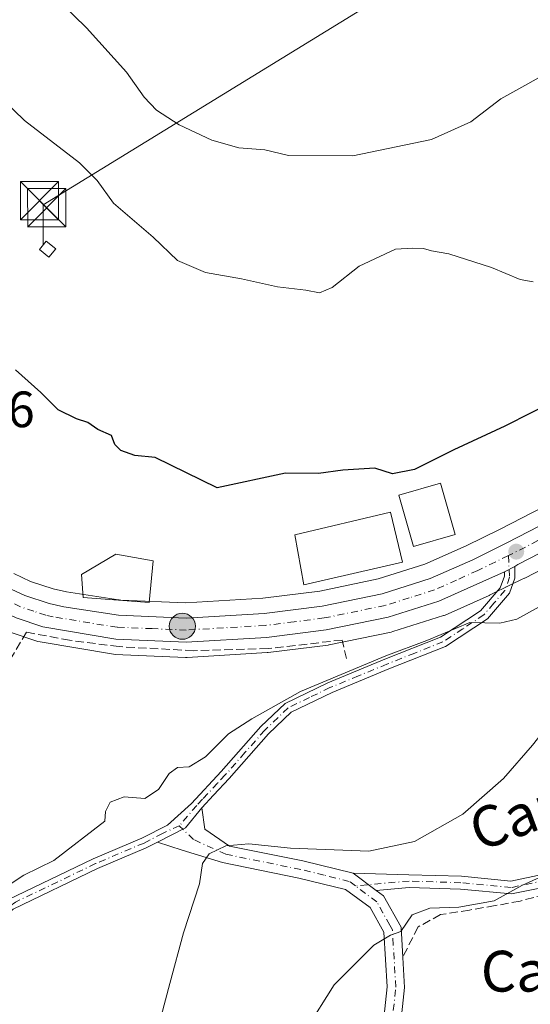
# Model space of a CAD drawing. Units: metres. Extents: x 586953 to 590408, y 4731292 to 4733650.
# Drawn here: x 588273 to 588373, y 4732906 to 4733099 of the extents above; entities that cross this region are included whole.
import ezdxf
from ezdxf.enums import TextEntityAlignment as Align

# ---------------------------------------------------------------- set-up
doc = ezdxf.new("R2010")
doc.units = ezdxf.units.M
doc.header["$MEASUREMENT"] = 0
doc.linetypes.add('DGN Style 3', pattern=[2.307223458686699, 1.648016756204785, -0.6592067024819142])
doc.linetypes.add('DGN Style 4', pattern=[2.6384748266838614, 1.318413404963828, -0.6592067024819142, 0.001648016756204785, -0.6592067024819142])
for name, color, linetype, lineweight in [('Camino Cxs', 7, 'Continuous', 0), ('Camino eje', 30, 'DGN Style 4', 13), ('Carretera de calzada única Cxs', 7, 'Continuous', 13), ('Carretera de calzada única eje', 7, 'DGN Style 4', 0), ('Cima', 7, 'Continuous', 0), ('Cultivos herbáceos CxS', 92, 'Continuous', 0), ('Curva de nivel maestra', 30, 'Continuous', 30), ('Curva de nivel normal', 30, 'Continuous', 0), ('Edificación Cxs', 1, 'Continuous', 13), ('Edificación ligera Cxs', 1, 'Continuous', 0), ('Instalación de energía eléctrica Cxs', 135, 'Continuous', 0), ('Muro lineal', 1, 'DGN Style 3', 13), ('Núcleo urbano CxS', 7, 'Continuous', 0), ('Pista no pavimentada Cxs', 111, 'Continuous', 0), ('Pista no pavimentada eje', 91, 'DGN Style 4', 0), ('Provincia CxS', 1, 'Continuous', 0), ('Punto de cota en terreno', 7, 'Continuous', 0), ('Punto kilométrico de carretera', 7, 'Continuous', 0), ('Rótulo de punto de cota en terreno', 7, 'Continuous', 0), ('Tendido', 6, 'Continuous', 0), ('Texto cartográfico', 7, 'Continuous', 0), ('Torre de tendido puntual', 7, 'Continuous', 0)]:
    doc.layers.add(name, color=color, linetype=linetype, lineweight=lineweight)
doc.styles.add('Style-Arial', font='txt')

# ---------------------------------------------------------------- blocks, each defined once
blk = doc.blocks.new('*U11')
at = {"layer": 'Cultivos herbáceos CxS', "color": 92, "linetype": 'Continuous', "lineweight": 0}
blk.add_polyline3d([(588381.4691000005, 4733006.3685, 522.7446999999956), (588366.6530999999, 4732998.730900001, 523.0822999999946), (588360.0093, 4732995.4783, 523.1554000000033), (588351.9146999996, 4732991.869899999, 522.3173999999999), (588342.7735000001, 4732988.9871, 522.5427999999956), (588331.3277000003, 4732986.6217, 522.304999999993), (588320.1436999999, 4732985.209100001, 522.704899999997), (588305.0963000003, 4732984.323899999, 522.625199999995), (588292.3715000004, 4732984.8575, 522.4440999999933), (588292.3031000001, 4732984.864499999, 522.445000000007), (588291.9801000003, 4732984.8961, 522.4487999999983), (588291.8526999997, 4732984.9069, 522.4501000000018), (588281.7213000003, 4732986.470699999, 522.6245999999956), (588279.0771000005, 4732987.056299999, 522.6469999999972), (588274.6366999998, 4732988.5239, 522.6560000000027), (588271.3589000005, 4732990.047499999, 522.6901999999973)], dxfattribs=at)
blk = doc.blocks.new('*U19')
at = {"layer": 'Cultivos herbáceos CxS', "color": 92, "linetype": 'Continuous', "lineweight": 0}
blk.add_polyline3d([(588270.8579000002, 4732978.491900001, 522.1177000000025), (588276.0878999997, 4732976.7619, 522.045100000003), (588276.5223000003, 4732976.6535, 522.0369999999966), (588290.8954999996, 4732974.2511, 522.2168999999994), (588291.2594999997, 4732974.212900001, 522.235799999995), (588305.0295000002, 4732973.6129, 521.6855000000069), (588305.1601, 4732973.610099999, 521.6842999999935), (588305.3375000004, 4732973.615300001, 521.6836000000039), (588321.0274999999, 4732974.545299999, 521.874800000005), (588321.2231000002, 4732974.563300001, 521.8810999999987), (588332.9530999997, 4732976.033299999, 522.2681000000011), (588333.1010999996, 4732976.0557, 522.2595000000001), (588333.1870999997, 4732976.072100001, 522.2544999999955), (588345.3371000001, 4732978.5821, 522.0810999999958), (588345.6363000004, 4732978.660300001, 522.0825999999943), (588355.5462999997, 4732981.8003, 521.8086000000039), (588355.6661, 4732981.8411, 521.8078999999998), (588355.8635, 4732981.9209, 521.8092999999935), (588364.4835000001, 4732985.7709, 521.4783000000025), (588364.5736999996, 4732985.812899999, 521.4762000000047), (588368.8043000001, 4732987.873299999, 521.5157999999938), (588370.8296999997, 4732988.861099999, 521.4796999999963), (588371.4042999997, 4732989.138499999, 521.4717999999993), (588371.4760999996, 4732989.1743, 521.4709000000003), (588386.2912999997, 4732996.8215, 520.7969000000012)], dxfattribs=at)
blk = doc.blocks.new('5PATER')
at = {"layer": 'Cultivos herbáceos CxS', "linetype": 'Continuous', "lineweight": 0}
h = blk.add_hatch(color=51, dxfattribs=at)
edge = h.paths.add_edge_path()
edge.add_ellipse((0, 0), major_axis=(-0.1095731443231308, -0.1110710700762829), ratio=0.9994222409660322, start_angle=0, end_angle=360)
blk = doc.blocks.new('5HITCA')
at = {"layer": 'Provincia CxS', "linetype": 'Continuous', "lineweight": 0}
h = blk.add_hatch(color=1, dxfattribs=at)
edge = h.paths.add_edge_path()
edge.add_arc((0, 0), 0.2558578010358639, 0, 360)
at = {"layer": 'Provincia CxS', "color": 7, "linetype": 'Continuous', "lineweight": 0}
blk.add_circle((0, 0), 0.2558578010358639, dxfattribs=at)
blk = doc.blocks.new('5TTEND')
at = {"layer": 'Cima', "color": 7, "linetype": 'Continuous', "lineweight": 0}
for p, q in [((-0.375, 0.3754), (0.375, -0.3746)), ((0.3720000000000001, 0.3784000000000001), (-0.3720000000000001, -0.3776))]:
    blk.add_line(p, q, dxfattribs=at)
at = {"layer": 'Cima', "color": 7, "linetype": 'Continuous', "lineweight": 0, "flags": 128}
blk.add_lwpolyline([(-0.375, -0.3746), (0.375, -0.3746), (0.375, 0.3754), (-0.375, 0.3754), (-0.3720000000000001, -0.3776)], dxfattribs=at)

msp = doc.modelspace()

# ---------------------------------------------------------------- linework, layer by layer
at = {"layer": 'Camino Cxs', "color": 7, "linetype": 'Continuous', "lineweight": 0, "extrusion": (0.1807019298427538, -0.1345357701574346, 0.9742930458025709), "elevation": -529934.9679528691, "flags": 128}
msp.add_lwpolyline([(4147656.481066154, 2294094.234734178), (4147656.481066155, 2294100.005661946)], dxfattribs=at)
at = {"layer": 'Camino Cxs', "color": 7, "linetype": 'Continuous', "lineweight": 0}
for points in [[(588476.1401000004, 4732958.833699999, 507.3332999999984), (588464.8066999996, 4732958.361500001, 507.0467000000062), (588448.8221000005, 4732956.462099999, 507.9140000000043), (588435.1265000004, 4732954.795499999, 508.3706999999995), (588413.1319000004, 4732945.4431, 508.3159000000014), (588393.9419, 4732937.037500001, 508.8957999999984), (588376.0443000002, 4732928.7279, 509.7274000000034), (588368.8909, 4732927.230699999, 510.373900000006), (588358.8992999997, 4732928.197699999, 511.4008999999933), (588348.8561000006, 4732928.511499999, 511.8571999999986), (588342.3598999997, 4732927.922300001, 511.6892999999982), (588337.8501000004, 4732931.280099999, 512.9894000000058), (588348.7818999998, 4732931.015100001, 513.1594000000041), (588359.0588999996, 4732930.6939, 512.7611999999936), (588368.7521000003, 4732929.755899999, 511.7513000000035), (588375.2515000004, 4732931.1161, 510.9811000000045), (588392.9139, 4732939.316500001, 509.9807000000001), (588412.1413000004, 4732947.738500001, 509.7124999999942), (588434.4735000003, 4732957.2345, 509.4762000000047), (588448.5236999998, 4732958.944300001, 508.8944999999949), (588464.6069, 4732960.8553, 508.304099999994), (588476.1335000005, 4732961.3355, 508.565499999997)], [(588337.8501000004, 4732931.280099999, 512.9894000000058), (588348.7818999998, 4732931.015100001, 513.1594000000041), (588359.0588999996, 4732930.6939, 512.7611999999936), (588368.7521000003, 4732929.755899999, 511.7513000000035), (588375.2515000004, 4732931.1161, 510.9811000000045), (588392.9139, 4732939.316500001, 509.9807000000001), (588412.1413000004, 4732947.738500001, 509.7124999999942), (588434.4735000003, 4732957.2345, 509.4762000000047), (588448.5236999998, 4732958.944300001, 508.8944999999949), (588464.6069, 4732960.8553, 508.304099999994), (588476.1335000005, 4732961.3355, 508.565499999997)], [(588476.1401000004, 4732958.833699999, 507.3332999999984), (588464.8066999996, 4732958.361500001, 507.0467000000062), (588448.8221000005, 4732956.462099999, 507.9140000000043), (588435.1265000004, 4732954.795499999, 508.3706999999995), (588413.1319000004, 4732945.4431, 508.3159000000014), (588393.9419, 4732937.037500001, 508.8957999999984), (588376.0443000002, 4732928.7279, 509.7274000000034), (588368.8909, 4732927.230699999, 510.373900000006), (588358.8992999997, 4732928.197699999, 511.4008999999933), (588348.8561000006, 4732928.511499999, 511.8571999999986), (588342.3600000005, 4732927.9224, 511.6892999999982)]]:
    msp.add_polyline3d(points, dxfattribs=at)
at = {"layer": 'Camino eje', "color": 30, "linetype": 'DGN Style 4', "lineweight": 13}
msp.add_polyline3d([(588566.7833000004, 4732974.054500001, 507.3536000000022), (588558.8457000004, 4732974.372099999, 508.3699999999953), (588551.7018999998, 4732972.4671, 508.4848999999958), (588544.3995000003, 4732968.8159, 508.0709000000061), (588528.8419000005, 4732962.3071, 508.2740000000049), (588518.8406999996, 4732958.8145, 508.0035999999964), (588509.7918999996, 4732957.703299999, 507.7899000000034), (588500.7949000001, 4732959.085100001, 508.3895000000048), (588484.8680999996, 4732959.767100001, 507.9536999999983), (588476.1366999998, 4732960.0845, 507.9492999999929), (588464.7067, 4732959.608300001, 507.6750000000029), (588448.6728999997, 4732957.703299999, 508.510500000004), (588434.8000999996, 4732956.015100001, 508.9268000000012), (588412.6366999998, 4732946.590700001, 509.0816999999952), (588393.4278999995, 4732938.177100001, 509.4272999999957), (588375.6479000002, 4732929.921900001, 510.3415999999997), (588368.8214999996, 4732928.4933, 511.0292999999947), (588358.9791000001, 4732929.445699999, 512.0807999999961), (588348.8191000001, 4732929.763300001, 512.5087000000058), (588338.3075000001, 4732928.8101, 512.093599999993)], dxfattribs=at)
at = {"layer": 'Carretera de calzada única Cxs', "color": 7, "linetype": 'Continuous', "lineweight": 13, "extrusion": (-0.01014154492263703, -0.00519311014738004, 0.9999350882300208), "elevation": -30024.34967645878, "flags": 128}
msp.add_lwpolyline([(588344.5514907473, 4732899.344320089), (588342.5203315137, 4732898.304306066)], dxfattribs=at)
at = {"layer": 'Carretera de calzada única Cxs', "color": 7, "linetype": 'Continuous', "lineweight": 13}
for points in [[(588589.5301000001, 4733060.960100001, 515.8935999999958), (588579.6700999998, 4733058.2501, 516.1839999999938), (588571.2801000001, 4733055.290100001, 516.2597999999998), (588565.1401000004, 4733052.6801, 516.6395000000048), (588530.7801000001, 4733032.630100001, 517.4323000000004), (588520.4401000004, 4733027.2401, 517.6965999999958), (588507.9101, 4733022.2601, 518.0397999999988), (588498.8501000004, 4733019.340100001, 518.2143999999971), (588489.0100999996, 4733016.590100001, 518.3944000000047), (588482.2801000001, 4733015.110099999, 518.3487000000023), (588474.4101, 4733014.170100001, 519.0011999999988), (588461.5000999998, 4733013.860099999, 519.4278999999951), (588432.0100999996, 4733014.4301, 521.0338000000047), (588424.4600999998, 4733013.8301, 521.6367000000029), (588416.8701, 4733012.380100001, 521.1736999999994), (588407.6700999998, 4733009.7601, 520.5501999999979), (588399.6700999998, 4733006.7601, 520.7203000000009), (588384.9401000004, 4732999.5001, 520.9042000000045), (588370.1001000004, 4732991.840100001, 521.6074999999983), (588369.5203, 4732991.444300001, 521.6059999999999)], [(588269.9801000003, 4732987.380100001, 522.4048000000039), (588273.5301000001, 4732985.7301, 522.4431000000042), (588278.2801000001, 4732984.1601, 522.5135000000009), (588281.1700999998, 4732983.520099999, 522.8007999999973), (588291.8501000004, 4732981.890100001, 524.0501999999979), (588305.1201, 4732981.3201, 522.4667999999947), (588320.4200999998, 4732982.220100001, 522.5663999999961), (588331.8201000001, 4732983.6601, 522.7915999999968), (588343.5301000001, 4732986.0801, 522.9609000000055), (588352.9801000003, 4732989.0601, 522.974000000002), (588361.2801000001, 4732992.7601, 522.7630000000064), (588368.0000999998, 4732996.050100001, 522.9382999999943), (588382.8201000001, 4733003.690099999, 521.6864999999962), (588397.8000999996, 4733011.0801, 522.2363999999943), (588406.2100999998, 4733014.2401, 521.9122999999963), (588415.8000999996, 4733016.960100001, 527.1411999999982), (588423.8300999999, 4733018.4901, 526.8312000000005), (588431.8701, 4733019.140100001, 525.369399999996), (588461.4801000003, 4733018.5701, 520.0722999999998), (588474.0701000001, 4733018.850099999, 519.8107000000019)], [(588269.9801000003, 4732987.380100001, 522.4048000000039), (588273.5301000001, 4732985.7301, 522.4431000000042), (588278.2801000001, 4732984.1601, 522.5135000000009), (588281.1700999998, 4732983.520099999, 522.8007999999973), (588291.8501000004, 4732981.890100001, 524.0501999999979), (588305.1201, 4732981.3201, 522.4667999999947), (588320.4200999998, 4732982.220100001, 522.5663999999961), (588331.8201000001, 4732983.6601, 522.7915999999968), (588343.5301000001, 4732986.0801, 522.9609000000055), (588352.9801000003, 4732989.0601, 522.974000000002), (588361.2801000001, 4732992.7601, 522.7630000000064), (588368.0000999998, 4732996.050100001, 522.9382999999943), (588382.8201000001, 4733003.690099999, 521.6864999999962), (588397.8000999996, 4733011.0801, 522.2363999999943), (588406.2100999998, 4733014.2401, 521.9122999999963), (588415.8000999996, 4733016.960100001, 527.1411999999982), (588423.8300999999, 4733018.4901, 526.8312000000005), (588431.8701, 4733019.140100001, 525.369399999996), (588461.4801000003, 4733018.5701, 520.0722999999998), (588474.0701000001, 4733018.850099999, 519.8107000000019)], [(588474.4101, 4733014.170100001, 519.0011999999988), (588461.5000999998, 4733013.860099999, 519.4278999999951), (588432.0100999996, 4733014.4301, 521.0338000000047), (588424.4600999998, 4733013.8301, 521.6367000000029), (588416.8701, 4733012.380100001, 521.1736999999994), (588407.6700999998, 4733009.7601, 520.5501999999979), (588399.6700999998, 4733006.7601, 520.7203000000009), (588384.9401000004, 4732999.5001, 520.9042000000045), (588370.1001000004, 4732991.840100001, 521.6074999999983), (588369.5203, 4732991.444300001, 521.6059999999999), (588367.4892999995, 4732990.404300001, 521.5800000000017), (588363.2600999996, 4732988.5101, 521.7976000000053), (588354.6401000004, 4732984.6601, 522.1698999999935), (588344.7301000003, 4732981.520099999, 522.1247000000003), (588332.5800999999, 4732979.0101, 522.3797999999952), (588320.8501000004, 4732977.540100001, 522.3059999999969), (588305.1601, 4732976.610099999, 522.2143000000069), (588291.3901000004, 4732977.210100001, 522.3853999999993), (588277.0301000001, 4732979.610099999, 522.4330000000045), (588271.8000999996, 4732981.340100001, 522.703999999998)], [(588367.4892999995, 4732990.404300001, 521.5800000000017), (588363.2600999996, 4732988.5101, 521.7976000000053), (588354.6401000004, 4732984.6601, 522.1698999999935), (588344.7301000003, 4732981.520099999, 522.1247000000003), (588332.5800999999, 4732979.0101, 522.3797999999952), (588320.8501000004, 4732977.540100001, 522.3059999999969), (588305.1601, 4732976.610099999, 522.2143000000069), (588291.3901000004, 4732977.210100001, 522.3853999999993), (588277.0301000001, 4732979.610099999, 522.4330000000045), (588271.8000999996, 4732981.340100001, 522.703999999998), (588267.8201000001, 4732983.190099999, 522.7339999999967), (588263.0100999996, 4732985.960100001, 523.156799999997), (588258.6201, 4732989.4001, 523.2964999999967), (588251.2801000001, 4732996.9801, 523.2315999999992), (588247.8901000004, 4733001.3301, 523.3047999999981), (588244.3501000004, 4733006.7601, 523.0684000000037), (588243.1871999997, 4733009.0494, 522.8779999999971)]]:
    msp.add_polyline3d(points, dxfattribs=at)
at = {"layer": 'Carretera de calzada única eje', "color": 7, "linetype": 'DGN Style 4', "lineweight": 0}
for points in [[(588411.4703000002, 4733013.293099999, 521.8695000000008), (588406.9401000004, 4733012.0001, 520.6869000000006), (588398.7301000003, 4733008.920100001, 521.2948000000034), (588391.2500999998, 4733005.2301, 521.1242000000057), (588383.8901000004, 4733001.590100001, 521.2146000000066), (588376.4801000003, 4732997.7601, 521.4985000000015), (588369.0500999996, 4732993.940099999, 522.075800000006), (588368.2725000001, 4732993.562899999, 522.0745000000024)], [(588368.2725000001, 4732993.562899999, 522.0745000000024), (588365.6901000004, 4732992.3101, 522.0044000000053), (588362.2600999996, 4732990.640100001, 522.2001000000018), (588358.1201, 4732988.770099999, 522.1103000000003), (588353.8201000001, 4732986.850099999, 522.3258999999962), (588348.8501000004, 4732985.290100001, 522.5354999999981), (588344.1401000004, 4732983.800100001, 522.3901999999945), (588332.1901000004, 4732981.340100001, 522.1609999999928), (588326.3300999999, 4732980.590100001, 522.3736999999965), (588320.6401000004, 4732979.880100001, 522.4358999999968), (588305.1401000004, 4732978.970100001, 522.3295000000071), (588298.5000999998, 4732979.2501, 522.7014999999956), (588291.6201, 4732979.550100001, 523.1640999999945), (588286.2801000001, 4732980.360099999, 523.0377000000008), (588279.1001000004, 4732981.5701, 522.4333000000044), (588277.6601, 4732981.890100001, 522.3184000000037), (588275.2801000001, 4732982.670100001, 522.3459000000003), (588272.6700999998, 4732983.540100001, 522.4067000000068), (588270.6700999998, 4732984.460100001, 522.4977000000072)]]:
    msp.add_polyline3d(points, dxfattribs=at)
at = {"layer": 'Cultivos herbáceos CxS', "color": 92, "linetype": 'Continuous', "lineweight": 0}
for points in [[(588271.3589000005, 4732990.047499999, 522.6901999999973), (588274.6366999998, 4732988.5239, 522.6560000000027), (588279.0771000005, 4732987.056299999, 522.6469999999972), (588281.7213000003, 4732986.470699999, 522.6245999999956), (588291.8526999997, 4732984.9069, 522.4501000000018), (588291.9801000003, 4732984.8961, 522.4487999999983), (588292.3031000001, 4732984.864499999, 522.445000000007), (588292.3715000004, 4732984.8575, 522.4440999999933), (588305.0963000003, 4732984.323899999, 522.625199999995), (588320.1436999999, 4732985.209100001, 522.704899999997), (588331.3277000003, 4732986.6217, 522.304999999993), (588342.7735000001, 4732988.9871, 522.5427999999956), (588351.9146999996, 4732991.869899999, 522.3173999999999), (588360.0093, 4732995.4783, 523.1554000000033), (588366.6530999999, 4732998.730900001, 523.0822999999946), (588381.4691000005, 4733006.3685, 522.7446999999956)], [(588270.8579000002, 4732978.491900001, 522.1177000000025), (588276.0878999997, 4732976.7619, 522.045100000003), (588276.5223000003, 4732976.6535, 522.0369999999966), (588290.8954999996, 4732974.2511, 522.2168999999994), (588291.2594999997, 4732974.212900001, 522.235799999995), (588305.0295000002, 4732973.6129, 521.6855000000069), (588305.1601, 4732973.610099999, 521.6842999999935), (588305.3375000004, 4732973.615300001, 521.6836000000039), (588321.0274999999, 4732974.545299999, 521.874800000005), (588321.2231000002, 4732974.563300001, 521.8810999999987), (588332.9530999997, 4732976.033299999, 522.2681000000011), (588333.1010999996, 4732976.0557, 522.2595000000001), (588333.1870999997, 4732976.072100001, 522.2544999999955), (588345.3371000001, 4732978.5821, 522.0810999999958), (588345.6363000004, 4732978.660300001, 522.0825999999943), (588355.5462999997, 4732981.8003, 521.8086000000039), (588355.6661, 4732981.8411, 521.8078999999998), (588355.8635, 4732981.9209, 521.8092999999935), (588364.4835000001, 4732985.7709, 521.4783000000025), (588364.5736999996, 4732985.812899999, 521.4762000000047), (588368.8043000001, 4732987.873299999, 521.5157999999938), (588370.8296999997, 4732988.861099999, 521.4796999999963), (588371.4042999997, 4732989.138499999, 521.4717999999993), (588371.4760999996, 4732989.1743, 521.4709000000003), (588386.2912999997, 4732996.8215, 520.7969000000012)]]:
    msp.add_polyline3d(points, dxfattribs=at)
at = {"layer": 'Curva de nivel maestra', "color": 30, "linetype": 'Continuous', "lineweight": 30, "elevation": 525, "flags": 128}
msp.add_lwpolyline([(588377.9000000004, 4733024.1801), (588367.5599999996, 4733018.9301), (588357.5700000003, 4733014.290100001), (588349.9100000003, 4733010.4301), (588345.54, 4733009.5801), (588342.1100000005, 4733010.700099999), (588335.8499999996, 4733010.3301), (588331.0700000003, 4733009.700099999), (588324.5899999999, 4733009.710100001), (588311.2400000002, 4733006.840100001), (588299.0599999996, 4733012.790100001), (588295.0899999999, 4733013.200099999), (588292.3700000001, 4733014.1501), (588291.1500000004, 4733015.380100001), (588290.54, 4733017.100099999), (588287.8399999999, 4733018.280099999), (588285.9000000004, 4733019.670100001), (588283.6200000001, 4733020.390100001), (588280.0800000001, 4733022.1801), (588276.6799999997, 4733025.5801), (588271.7000000002, 4733029.970100001)], dxfattribs=at)
at = {"layer": 'Curva de nivel normal', "color": 30, "linetype": 'Continuous', "lineweight": 0, "flags": 128}
for points, elevation in [([(588396.7999999998, 4733100.2401), (588390.1100000005, 4733096.670100001), (588378.4199999999, 4733089.620100001), (588366.7800000003, 4733083.120100001), (588360.9000000004, 4733078.640100001), (588353.2100000001, 4733075.1601), (588337.7699999996, 4733071.970100001), (588325.2100000001, 4733072.0001), (588320.5700000003, 4733073.120100001), (588315.4699999997, 4733073.540100001), (588310.1500000004, 4733075.030099999), (588303.7599999999, 4733078.0001), (588299.3399999999, 4733080.890100001), (588296.8799999999, 4733083.440099999), (588293.4199999999, 4733088.3301), (588285.5999999996, 4733097.050100001), (588278.0800000001, 4733104.4301)], 535), ([(588373.1200000001, 4733047.2401), (588370.5700000003, 4733047.690099999), (588364.9400000004, 4733050.0601), (588356.6399999997, 4733052.7501), (588353.2000000002, 4733053.3101), (588351.6399999997, 4733053.7501), (588349.5800000001, 4733053.860099999), (588346.1600000003, 4733053.620100001), (588339.0199999996, 4733050.300100001), (588333.7699999996, 4733046.130100001), (588331.2400000002, 4733045.090100001), (588328.5700000003, 4733045.620100001), (588323.0300000003, 4733046.2501), (588315.9600000001, 4733047.8301), (588308.9400000004, 4733049.050100001), (588303.4600000001, 4733051.460100001), (588298.6699999999, 4733055.9801), (588290.9000000004, 4733062.6801), (588287.7199999997, 4733067.090100001), (588284.2300000004, 4733070.5801), (588273.4500000002, 4733078.880100001), (588258.3600000005, 4733093.440099999)], 530), ([(588299.3899999997, 4732900.050100001), (588301.9600000001, 4732909.710100001), (588304.6200000001, 4732919.590100001), (588307.7400000002, 4732929.220100001), (588308.3300000001, 4732933.200099999), (588309.6299999999, 4732935.0701), (588312.9000000004, 4732936.640100001), (588317.4500000002, 4732937.050100001), (588325.5599999996, 4732936.200099999), (588340.9100000003, 4732935.630100001), (588349.9100000003, 4732937.530099999), (588359.3600000005, 4732942.9001), (588367.29, 4732949.850099999), (588373.0300000003, 4732956.4001), (588395.6799999997, 4732985.1801), (588406.5599999996, 4732996.470100001), (588411.8399999999, 4732999.420100001), (588419.2199999997, 4733001.520099999), (588427.6600000003, 4733004.7501), (588433.7599999999, 4733005.920100001), (588441.5499999998, 4733005.890100001), (588452.8799999999, 4733005.210100001), (588469.54, 4733005.6601), (588482.8799999999, 4733006.420100001)], 515), ([(588270.0599999996, 4732928.770099999), (588273.3099999996, 4732930.9101), (588279.2100000001, 4732933.800100001), (588289.2000000002, 4732941.5101), (588289.3399999999, 4732943.370100001), (588290.2400000002, 4732945.2601), (588292.9699999997, 4732946.280099999), (588297.0199999996, 4732945.9301), (588299.7000000002, 4732947.700099999), (588301.8399999999, 4732950.840100001), (588303.4500000002, 4732952.0001), (588305.75, 4732952.140100001), (588308.9100000003, 4732954.110099999), (588313.4400000004, 4732958.640100001), (588317.9900000002, 4732961.600099999), (588327.5700000003, 4732966.9001), (588344.2400000002, 4732973.9001), (588352.2800000003, 4732976.940099999), (588360.75, 4732980.450099999), (588366.6100000005, 4732980.3301), (588369.9000000004, 4732981.0801), (588374.9000000004, 4732983.8301)], 520), ([(588473.6900000004, 4732968.380100001), (588455.8399999999, 4732967.860099999), (588442.6500000004, 4732965.050100001), (588423.29, 4732958.960100001), (588414.3399999999, 4732954.7501), (588403.9600000001, 4732946.9801), (588388.2400000002, 4732937.4001), (588376.5499999998, 4732931.440099999), (588370.9299999997, 4732928.920100001), (588365.4699999997, 4732925.890100001), (588358.5999999996, 4732924.640100001), (588352.9100000003, 4732924.450099999), (588349.4400000004, 4732923.130100001), (588347.2300000004, 4732919.870100001), (588345.1900000004, 4732919.1501), (588341.9199999999, 4732917.200099999), (588334.1699999999, 4732909.440099999), (588328.7100000001, 4732900.790100001)], 510)]:
    msp.add_lwpolyline(points, dxfattribs=dict(at, elevation=elevation))
at = {"layer": 'Edificación Cxs', "color": 1, "linetype": 'Continuous', "lineweight": 13, "elevation": 525.3025999999954, "flags": 128}
msp.add_lwpolyline([(588298.6700999998, 4732992.550100001), (588297.9200999998, 4732984.380100001), (588284.9700999996, 4732985.360099999), (588284.6401000004, 4732989.850099999), (588291.3501000004, 4732993.860099999)], close=True, dxfattribs=at)
at = {"layer": 'Edificación Cxs', "color": 1, "linetype": 'Continuous', "lineweight": 13}
for points in [[(588357.8701, 4732997.720100001, 526.9380999999995), (588349.7100999998, 4732995.340100001, 527.4131000000052), (588346.8000999996, 4733005.4301, 528.2642999999953), (588354.9600999998, 4733007.800100001, 527.6330000000017), (588357.8701, 4732997.720100001, 526.9380999999995)], [(588347.5500999996, 4732992.2601, 526.9576999999991), (588328.2100999998, 4732987.8301, 523.9428999999947), (588326.4200999998, 4732997.630100001, 524.9795000000013), (588345.1901000004, 4733002.0701, 529.3056999999973), (588347.5500999996, 4732992.2601, 526.9576999999991)], [(588298.6700999998, 4732992.550100001, 524.6279000000068), (588297.9200999998, 4732984.380100001, 524.2679999999964), (588284.9700999996, 4732985.360099999, 524.391300000003), (588284.6401000004, 4732989.850099999, 524.3896999999997), (588291.3501000004, 4732993.860099999, 525.3025999999954), (588298.6700999998, 4732992.550100001, 524.6279000000068)]]:
    msp.add_polyline3d(points, dxfattribs=at)
for points in [[(588357.8701, 4732997.720100001, 528.2642999999953), (588349.7100999998, 4732995.340100001, 528.2642999999953), (588346.8000999996, 4733005.4301, 528.2642999999953), (588354.9600999998, 4733007.800100001, 528.2642999999953)], [(588347.5500999996, 4732992.2601, 529.3056999999973), (588328.2100999998, 4732987.8301, 529.3056999999973), (588326.4200999998, 4732997.630100001, 529.3056999999973), (588345.1901000004, 4733002.0701, 529.3056999999973)]]:
    msp.add_3dface(points, dxfattribs=at)
at = {"layer": 'Edificación ligera Cxs', "color": 1, "linetype": 'Continuous', "lineweight": 0}
msp.add_polyline3d([(588279.5701000001, 4733053.710100001, 528.636799999993), (588278.2100999998, 4733052.0701, 528.6546999999991), (588276.3701, 4733053.590100001, 528.465200000006), (588277.7301000003, 4733055.2301, 528.8337999999932), (588279.5701000001, 4733053.710100001, 528.636799999993)], dxfattribs=at)
msp.add_3dface([(588279.5701000001, 4733053.710100001, 528.8337999999932), (588278.2100999998, 4733052.0701, 528.8337999999932), (588276.3701, 4733053.590100001, 528.8337999999932), (588277.7301000003, 4733055.2301, 528.8337999999932)], dxfattribs=at)
at = {"layer": 'Instalación de energía eléctrica Cxs', "color": 135, "linetype": 'Continuous', "lineweight": 0}
msp.add_polyline3d([(588279.5701000001, 4733053.710100001, 528.636799999993), (588278.2100999998, 4733052.0701, 528.6546999999991), (588276.3701, 4733053.590100001, 528.465200000006), (588277.7301000003, 4733055.2301, 528.8337999999932), (588279.5701000001, 4733053.710100001, 528.636799999993)], dxfattribs=at)
msp.add_3dface([(588279.5700000003, 4733053.710000001, 528.636799999993), (588278.2100000001, 4733052.07, 528.6546999999991), (588276.3700000001, 4733053.59, 528.465200000006), (588277.7300000004, 4733055.230000001, 528.8337999999932)], dxfattribs=at)
at = {"layer": 'Muro lineal', "color": 1, "linetype": 'DGN Style 3', "lineweight": 13}
for points in [[(588336.5701000001, 4732973.380100001, 521.9679000000033), (588335.7001, 4732977.020099999, 522.7060000000056), (588321.1801000005, 4732975.350099999, 522.1315999999933), (588306.5701000001, 4732974.9101, 522.1520000000019), (588291.9801000003, 4732975.7301, 522.2437999999966), (588282.3101000004, 4732976.970100001, 522.4894999999962), (588273.8701, 4732978.5601, 523.0786999999982), (588259.8201000001, 4732954.8101, 525.3398000000016)], [(588472.8901000004, 4732957.9801, 506.8879000000015), (588462.8701, 4732957.460100001, 506.6523000000016), (588449.1401000004, 4732955.5001, 507.4012999999978), (588435.8000999996, 4732952.220100001, 507.2206000000006), (588421.5800999999, 4732947.520099999, 507.0822999999946), (588412.9801000003, 4732943.800100001, 507.4994000000006), (588394.2801000001, 4732935.2401, 508.2817000000068), (588380.7301000003, 4732929.1601, 509.0359000000026), (588375.4600999998, 4732927.1501, 509.2289000000019), (588370.6001000004, 4732925.850099999, 509.6861999999965), (588365.6901000004, 4732924.940099999, 509.9133000000002), (588360.6401000004, 4732924.0801, 509.8338999999978), (588354.9600999998, 4732923.1801, 509.7259999999952), (588350.5701000001, 4732920.7601, 509.6940000000032), (588347.5701000001, 4732914.800100001, 509.293399999995)]]:
    msp.add_polyline3d(points, dxfattribs=at)
at = {"layer": 'Núcleo urbano CxS', "color": 7, "linetype": 'Continuous', "lineweight": 0}
for points in [[(588271.3589000005, 4732990.047499999, 522.6901999999973), (588274.6366999998, 4732988.5239, 522.6560000000027), (588279.0771000005, 4732987.056299999, 522.6469999999972), (588281.7213000003, 4732986.470699999, 522.6245999999956), (588291.8526999997, 4732984.9069, 522.4501000000018), (588291.9801000003, 4732984.8961, 522.4487999999983), (588292.3031000001, 4732984.864499999, 522.445000000007), (588292.3715000004, 4732984.8575, 522.4440999999933), (588305.0963000003, 4732984.323899999, 522.625199999995), (588320.1436999999, 4732985.209100001, 522.704899999997), (588331.3277000003, 4732986.6217, 522.304999999993), (588342.7735000001, 4732988.9871, 522.5427999999956), (588351.9146999996, 4732991.869899999, 522.3173999999999), (588360.0093, 4732995.4783, 523.1554000000033), (588366.6530999999, 4732998.730900001, 523.0822999999946), (588381.4691000005, 4733006.3685, 522.7446999999956)], [(588271.3589000005, 4732990.047499999, 522.6901999999973), (588274.6366999998, 4732988.5239, 522.6560000000027), (588279.0771000005, 4732987.056299999, 522.6469999999972), (588281.7213000003, 4732986.470699999, 522.6245999999956), (588291.8526999997, 4732984.9069, 522.4501000000018), (588291.9801000003, 4732984.8961, 522.4487999999983), (588292.3031000001, 4732984.864499999, 522.445000000007), (588292.3715000004, 4732984.8575, 522.4440999999933), (588305.0963000003, 4732984.323899999, 522.625199999995), (588320.1436999999, 4732985.209100001, 522.704899999997), (588331.3277000003, 4732986.6217, 522.304999999993), (588342.7735000001, 4732988.9871, 522.5427999999956), (588351.9146999996, 4732991.869899999, 522.3173999999999), (588360.0093, 4732995.4783, 523.1554000000033), (588366.6530999999, 4732998.730900001, 523.0822999999946), (588381.4691000005, 4733006.3685, 522.7446999999956)], [(588386.2912999997, 4732996.8215, 520.7969000000012), (588371.4760999996, 4732989.1743, 521.4709000000003), (588371.4042999997, 4732989.138499999, 521.4717999999993), (588370.8296999997, 4732988.861099999, 521.4796999999963), (588368.8043000001, 4732987.873299999, 521.5157999999938), (588364.5736999996, 4732985.812899999, 521.4762000000047), (588364.4835000001, 4732985.7709, 521.4783000000025), (588355.8635, 4732981.9209, 521.8092999999935), (588355.6661, 4732981.8411, 521.8078999999998), (588355.5462999997, 4732981.8003, 521.8086000000039), (588345.6363000004, 4732978.660300001, 522.0825999999943), (588345.3371000001, 4732978.5821, 522.0810999999958), (588333.1870999997, 4732976.072100001, 522.2544999999955), (588333.1010999996, 4732976.0557, 522.2595000000001), (588332.9530999997, 4732976.033299999, 522.2681000000011), (588321.2231000002, 4732974.563300001, 521.8810999999987), (588321.0274999999, 4732974.545299999, 521.874800000005), (588305.3375000004, 4732973.615300001, 521.6836000000039), (588305.1601, 4732973.610099999, 521.6842999999935), (588305.0295000002, 4732973.6129, 521.6855000000069), (588291.2594999997, 4732974.212900001, 522.235799999995), (588290.8954999996, 4732974.2511, 522.2168999999994), (588276.5223000003, 4732976.6535, 522.0369999999966), (588276.0878999997, 4732976.7619, 522.045100000003), (588270.8579000002, 4732978.491900001, 522.1177000000025)], [(588270.8579000002, 4732978.491900001, 522.1177000000025), (588276.0878999997, 4732976.7619, 522.045100000003), (588276.5223000003, 4732976.6535, 522.0369999999966), (588290.8954999996, 4732974.2511, 522.2168999999994), (588291.2594999997, 4732974.212900001, 522.235799999995), (588305.0295000002, 4732973.6129, 521.6855000000069), (588305.1601, 4732973.610099999, 521.6842999999935), (588305.3375000004, 4732973.615300001, 521.6836000000039), (588321.0274999999, 4732974.545299999, 521.874800000005), (588321.2231000002, 4732974.563300001, 521.8810999999987), (588332.9530999997, 4732976.033299999, 522.2681000000011), (588333.1010999996, 4732976.0557, 522.2595000000001), (588333.1870999997, 4732976.072100001, 522.2544999999955), (588345.3371000001, 4732978.5821, 522.0810999999958), (588345.6363000004, 4732978.660300001, 522.0825999999943), (588355.5462999997, 4732981.8003, 521.8086000000039), (588355.6661, 4732981.8411, 521.8078999999998), (588355.8635, 4732981.9209, 521.8092999999935), (588364.4835000001, 4732985.7709, 521.4783000000025), (588364.5736999996, 4732985.812899999, 521.4762000000047), (588368.8043000001, 4732987.873299999, 521.5157999999938), (588370.8296999997, 4732988.861099999, 521.4796999999963), (588371.4042999997, 4732989.138499999, 521.4717999999993), (588371.4760999996, 4732989.1743, 521.4709000000003), (588386.2912999997, 4732996.8215, 520.7969000000012)]]:
    msp.add_polyline3d(points, dxfattribs=at)
at = {"layer": 'Pista no pavimentada Cxs', "color": 111, "linetype": 'Continuous', "lineweight": 0, "extrusion": (-0.01014154492263703, -0.00519311014738004, 0.9999350882300208), "elevation": -30024.34967645878, "flags": 128}
msp.add_lwpolyline([(588344.5514907473, 4732899.344320089), (588342.5203315137, 4732898.304306066)], dxfattribs=at)
at = {"layer": 'Pista no pavimentada Cxs', "color": 111, "linetype": 'Continuous', "lineweight": 0, "extrusion": (0.169384981756938, -0.2631156356980417, 0.9497783374063746), "elevation": -1145169.648691959, "flags": 128}
msp.add_lwpolyline([(3056591.621563071, 3477445.503784627), (3056597.759623338, 3477444.821189655), (3056602.585140212, 3477446.512337872)], dxfattribs=at)
msp.add_lwpolyline([(3056591.621563071, 3477445.503784627), (3056597.759623338, 3477444.821189655), (3056602.585140212, 3477446.512337872)], dxfattribs=at)
at = {"layer": 'Pista no pavimentada Cxs', "color": 111, "linetype": 'Continuous', "lineweight": 0, "extrusion": (0.1807019298427538, -0.1345357701574346, 0.9742930458025709), "elevation": -529934.9679528691, "flags": 128}
msp.add_lwpolyline([(4147656.481066154, 2294094.234734178), (4147656.481066155, 2294100.005661946)], dxfattribs=at)
at = {"layer": 'Pista no pavimentada Cxs', "color": 111, "linetype": 'Continuous', "lineweight": 0}
for points in [[(588270.1901000004, 4732926.050100001, 520.4008999999933), (588286.9501, 4732934.110099999, 519.7924000000058), (588296.4501, 4732938.1501, 518.4940999999963), (588301.4801000003, 4732940.7301, 517.994000000006), (588306.2100999998, 4732945.0001, 518.1708999999975), (588312.0301000001, 4732951.2501, 519.1889999999985), (588319.8000999996, 4732960.040100001, 519.4946999999956), (588324.5201000003, 4732964.590100001, 519.6959999999963), (588332.9001000002, 4732968.620100001, 520.0283000000054), (588344.0900999998, 4732973.2401, 520.4005999999936), (588354.9901000002, 4732977.5801, 520.6208000000044), (588362.8000999996, 4732982.7301, 520.9450999999972), (588366.6801000005, 4732987.2601, 521.3337999999932), (588367.5000999998, 4732989.520099999, 521.4939000000013), (588367.4892999995, 4732990.404300001, 521.5800000000017), (588369.5203, 4732991.444300001, 521.6059999999999), (588369.5500999996, 4732989.170100001, 521.4575000000041), (588368.4801000003, 4732986.220100001, 521.1371999999974), (588364.1700999998, 4732981.1801, 520.4866000000038), (588355.9401000004, 4732975.7601, 519.8567000000039), (588344.8501000004, 4732971.350099999, 519.5558000000019), (588333.7401000002, 4732966.7501, 519.1411999999982), (588325.7001, 4732962.890100001, 518.8004999999976), (588321.2801000001, 4732958.630100001, 518.5051999999996), (588313.5500999996, 4732949.870100001, 518.245299999995), (588310.4901000002, 4732946.600099999, 517.7648000000045), (588308.2001, 4732944.1501, 517.3695000000008), (588305.0120999999, 4732940.1875, 516.8402999999962), (588299.5000999998, 4732937.4101, 517.053899999999), (588297.3201000001, 4732936.290100001, 517.4119000000064), (588287.7901, 4732932.2401, 518.7090999999928), (588271.2100999998, 4732924.270099999, 519.6591999999946)], [(588369.5203, 4732991.444300001, 521.6059999999999), (588369.5500999996, 4732989.170100001, 521.4575000000041), (588368.4801000003, 4732986.220100001, 521.1371999999974), (588364.1700999998, 4732981.1801, 520.4866000000038), (588355.9401000004, 4732975.7601, 519.8567000000039), (588344.8501000004, 4732971.350099999, 519.5558000000019), (588333.7401000002, 4732966.7501, 519.1411999999982), (588325.7001, 4732962.890100001, 518.8004999999976), (588321.2801000001, 4732958.630100001, 518.5051999999996), (588313.5500999996, 4732949.870100001, 518.245299999995), (588310.4901000002, 4732946.600099999, 517.7648000000045), (588308.2001, 4732944.1501, 517.3695000000008)], [(588258.7861000003, 4732916.375, 522.0859000000055), (588270.1901000004, 4732926.050100001, 520.4008999999933), (588286.9501, 4732934.110099999, 519.7924000000058), (588296.4501, 4732938.1501, 518.4940999999963), (588301.4801000003, 4732940.7301, 517.994000000006), (588306.2100999998, 4732945.0001, 518.1708999999975), (588312.0301000001, 4732951.2501, 519.1889999999985), (588319.8000999996, 4732960.040100001, 519.4946999999956), (588324.5201000003, 4732964.590100001, 519.6959999999963), (588332.9001000002, 4732968.620100001, 520.0283000000054), (588344.0900999998, 4732973.2401, 520.4005999999936), (588354.9901000002, 4732977.5801, 520.6208000000044), (588362.8000999996, 4732982.7301, 520.9450999999972), (588366.6801000005, 4732987.2601, 521.3337999999932), (588367.5000999998, 4732989.520099999, 521.4939000000013), (588367.4892999995, 4732990.404300001, 521.5800000000017)], [(588341.2301000003, 4732878.3101, 505.8029999999999), (588344.5100999996, 4732909.0001, 508.6751999999979), (588343.8701, 4732919.7301, 510.2060000000056), (588341.1700999998, 4732924.550100001, 511.0782000000036), (588336.3601000002, 4732928.130100001, 511.9279999999999), (588327.2401000002, 4732930.360099999, 513.0357999999978), (588312.2600999996, 4732933.4101, 514.7394000000058), (588304.3701, 4732935.850099999, 515.8896999999997), (588299.5000999998, 4732937.4101, 517.053899999999), (588305.0120999999, 4732940.1875, 516.8402999999962), (588308.2001, 4732944.1501, 517.3695000000008), (588308.8101000004, 4732939.940099999, 516.1720000000059), (588313.6300999997, 4732936.620100001, 515.236699999994), (588327.9901000002, 4732933.700099999, 513.9174999999959), (588337.8501000004, 4732931.280099999, 512.9894000000058), (588342.3598999997, 4732927.922300001, 511.6892999999982), (588343.8000999996, 4732926.850099999, 511.366200000004), (588347.2401000002, 4732920.710100001, 510.1564999999973), (588347.5800999999, 4732914.800100001, 509.2921000000061), (588347.9301000005, 4732908.920100001, 508.4320000000008), (588344.6300999997, 4732877.9901, 504.9873999999982)], [(588308.2001, 4732944.1501, 517.3695000000008), (588308.8101000004, 4732939.940099999, 516.1720000000059), (588313.6300999997, 4732936.620100001, 515.236699999994), (588327.9901000002, 4732933.700099999, 513.9174999999959), (588337.8501000004, 4732931.280099999, 512.9894000000058)], [(588299.5000999998, 4732937.4101, 517.053899999999), (588297.3201000001, 4732936.290100001, 517.4119000000064), (588287.7901, 4732932.2401, 518.7090999999928), (588271.2100999998, 4732924.270099999, 519.6591999999946), (588259.2440999999, 4732913.835300001, 521.2458999999944)], [(588261.6801000005, 4732688.890100001, 489.7103999999963), (588274.4101, 4732692.7301, 492.1903000000021), (588287.0701000001, 4732699.380100001, 490.638300000006), (588301.6401000004, 4732709.3301, 491.413400000005), (588310.0701000001, 4732718.4801, 492.4042000000045), (588312.8601000002, 4732726.190099999, 493.5464000000065), (588312.2200999996, 4732736.7601, 494.4502999999968), (588308.9600999998, 4732752.9301, 495.4259000000021), (588307.6401000004, 4732764.770099999, 496.998900000006), (588309.1201, 4732773.590100001, 497.8518999999943), (588329.3201000001, 4732816.0601, 500.6713000000018), (588335.4901000002, 4732830.170100001, 501.7697000000044), (588337.5100999996, 4732837.8301, 502.4073000000063), (588339.0000999998, 4732852.1601, 503.9505999999965), (588341.2301000003, 4732878.3101, 505.8029999999999), (588344.5100999996, 4732909.0001, 508.6751999999979), (588343.8701, 4732919.7301, 510.2060000000056), (588341.1700999998, 4732924.550100001, 511.0782000000036), (588336.3601000002, 4732928.130100001, 511.9279999999999), (588327.2401000002, 4732930.360099999, 513.0357999999978), (588312.2600999996, 4732933.4101, 514.7394000000058), (588304.3701, 4732935.850099999, 515.8896999999997), (588299.5000999998, 4732937.4101, 517.053899999999)], [(588342.3600000005, 4732927.9224, 511.6892999999982), (588343.8000999996, 4732926.850099999, 511.366200000004), (588347.2401000002, 4732920.710100001, 510.1564999999973), (588347.5790999997, 4732914.8179, 509.2948000000034)], [(588347.5790999997, 4732914.8179, 509.2948000000034), (588347.5800999999, 4732914.800100001, 509.2921000000061), (588347.9301000005, 4732908.920100001, 508.4320000000008), (588344.6300999997, 4732877.9901, 504.9873999999982), (588342.4001000002, 4732851.840100001, 502.8059999999969), (588340.8800999997, 4732837.210100001, 501.5865000000049), (588338.7301000003, 4732829.040100001, 500.7973000000056), (588332.4301000005, 4732814.640100001, 500.0271999999969), (588312.4101, 4732772.5601, 497.2590000000055), (588312.0000999998, 4732770.130100001, 497.1166999999987), (588311.0900999998, 4732764.6801, 496.7498999999953), (588312.3400999998, 4732753.460100001, 495.5288), (588315.6201, 4732737.200099999, 494.1716000000015), (588316.3101000004, 4732725.690099999, 493.028999999995), (588313.0401, 4732716.670100001, 492.0160999999935), (588303.8901000004, 4732706.7301, 491.8748000000051), (588288.8300999999, 4732696.450099999, 491.1208999999944), (588275.7100999998, 4732689.550100001, 498.0887999999978), (588263.1101000002, 4732685.7601, 490.4275999999954), (588259.4901000002, 4732683.470100001, 490.7508999999991)]]:
    msp.add_polyline3d(points, dxfattribs=at)
at = {"layer": 'Pista no pavimentada eje', "color": 91, "linetype": 'DGN Style 4', "lineweight": 0}
for points in [[(588368.2725000001, 4732993.562899999, 522.0745000000024), (588368.5251000002, 4732989.345100001, 521.4729999999981), (588367.5800999999, 4732986.7401, 521.1923999999999), (588365.4250999996, 4732984.220100001, 520.9829000000027), (588363.4851000002, 4732981.9551, 520.7305999999953), (588359.3701, 4732979.245100001, 520.5602000000072), (588355.4650999998, 4732976.670100001, 520.2342000000062), (588349.9200999998, 4732974.465100001, 520.204899999997), (588344.4700999996, 4732972.295100001, 519.9386999999988), (588338.9151, 4732969.995100001, 520.0350000000036), (588333.3201000001, 4732967.6851, 519.5212000000029), (588329.3000999996, 4732965.755100001, 519.4355000000069), (588325.1101000002, 4732963.7401, 519.2578999999969), (588320.5401, 4732959.335100001, 518.9965999999986), (588316.6551000001, 4732954.940099999, 518.8083999999944), (588312.7901, 4732950.5601, 518.7072999999946), (588311.2600999996, 4732948.925100001, 518.3752999999997), (588308.3501000004, 4732945.800100001, 517.9532000000036), (588307.2050999999, 4732944.575099999, 517.6974000000046), (588303.7950999998, 4732940.6107, 517.2804999999935)], [(588303.7950999998, 4732940.6107, 517.2804999999935), (588300.4901000002, 4732939.0701, 517.5415000000066), (588296.8850999996, 4732937.220100001, 517.8895000000048), (588287.3701, 4732933.175100001, 519.2311999999947), (588271.6710999999, 4732925.6271, 519.7850999999937), (588266.4540999997, 4732921.706700001, 520.8457000000053), (588261.1129000001, 4732917.134099999, 521.4480999999942), (588258.4773000004, 4732914.611099999, 521.6374999999971)], [(588338.3075000001, 4732928.8101, 512.093599999993), (588337.1051000003, 4732929.7051, 512.4274000000005), (588332.1750999996, 4732930.915100001, 512.8895000000048), (588327.6151000002, 4732932.030099999, 513.3117000000057), (588312.9451000001, 4732935.015100001, 514.9603999999963), (588306.5900999998, 4732937.895099999, 515.8940000000002), (588303.7950999998, 4732940.6107, 517.2804999999935)], [(588344.5701000001, 4732893.495100001, 506.6680000000051), (588346.2200999996, 4732908.960100001, 508.5678999999946), (588345.7251000004, 4732917.265100001, 509.7531000000017), (588345.5551000005, 4732920.220100001, 510.1799000000028), (588345.0500999996, 4732921.1151, 510.3334000000032), (588343.7001, 4732923.5251, 510.7792000000045), (588342.4851000002, 4732925.700099999, 511.1983000000037), (588338.3075000001, 4732928.8101, 512.093599999993)]]:
    msp.add_polyline3d(points, dxfattribs=at)
at = {"layer": 'Tendido', "color": 6, "linetype": 'Continuous', "lineweight": 0}
msp.add_polyline3d([(588277.1076999997, 4733054.479599999, 528.7351999999955), (588277.1341000004, 4733062.366800001, 531.0225999999967), (588362.1699999999, 4733114.619999999, 539.409599999999), (588471.0300000003, 4733180.65, 544.978099999993)], dxfattribs=at)

# ---------------------------------------------------------------- block references
at = {"layer": 'Cultivos herbáceos CxS', "color": 92, "linetype": 'Continuous', "lineweight": 0}
for name in ['*U11', '*U19']:
    msp.add_blockref(name, (0, 0), dxfattribs=at)
at = {"layer": 'Punto de cota en terreno', "color": 7, "linetype": 'Continuous', "lineweight": 0, "xscale": 10, "yscale": 10, "zscale": 10}
msp.add_blockref('5PATER', (588369.8200000003, 4732994.350000001, 521.5399999999936), dxfattribs=at)
at = {"layer": 'Punto kilométrico de carretera', "color": 7, "linetype": 'Continuous', "lineweight": 0, "xscale": 10, "yscale": 10, "zscale": 10}
msp.add_blockref('5HITCA', (588304.3886000002, 4732979.716399999, 522.3752999999997), dxfattribs=at)
at = {"layer": 'Torre de tendido puntual', "color": 7, "linetype": 'Continuous', "lineweight": 0, "xscale": 10, "yscale": 10, "zscale": 10}
for p in [(588276.4064999997, 4733063.160499999, 530.3168000000006), (588277.8186999997, 4733061.779300001, 530.8622000000032)]:
    msp.add_blockref('5TTEND', p, dxfattribs=at)

# ---------------------------------------------------------------- texts
at = {"layer": 'Rótulo de punto de cota en terreno', "color": 7, "linetype": 'Continuous', "lineweight": 0, "style": 'Style-Arial'}
msp.add_text('522,46', height=7.000000000000002, dxfattribs=at).set_placement((588246.3077999996, 4733018.7478))
at = {"layer": 'Texto cartográfico', "color": 7, "linetype": 'Continuous', "lineweight": 0, "style": 'Style-Arial'}
msp.add_text('Camino de', height=8, rotation=20.07856349391649, dxfattribs=at).set_placement((588386.8708377954, 4732948.679503263), align=Align.MIDDLE_CENTER)
msp.add_text('Camino de la Fuente', height=8, dxfattribs=at).set_placement((588415.0715048776, 4732912.09015), align=Align.MIDDLE_CENTER)

doc.saveas('drawing.dxf')
